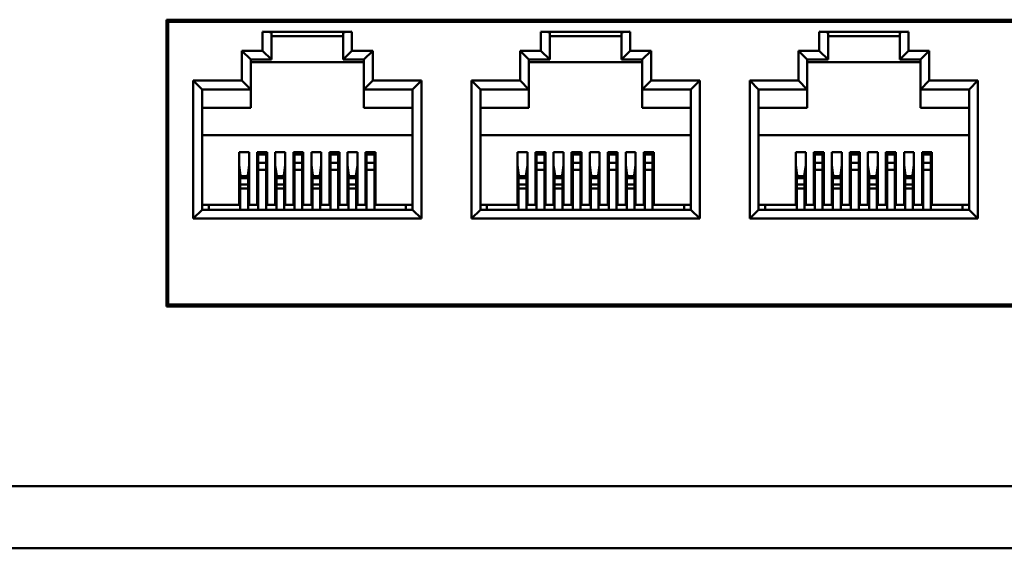
# Model space of a CAD drawing. Extents: x 4272 to 4873, y -1256 to -928.
# Drawn here: x 4402 to 4458, y -1017 to -987 of the extents above; entities that cross this region are included whole.
import ezdxf

# ---------------------------------------------------------------- set-up
doc = ezdxf.new("R2010")
doc.units = 0
doc.header["$LTSCALE"] = 30.734
doc.header["$MEASUREMENT"] = 0
doc.layers.add('Основная линия', color=7, linetype='CONTINUOUS', lineweight=50)

msp = doc.modelspace()

# ---------------------------------------------------------------- linework, layer by layer
at = {"layer": 'Основная линия'}
for p, q in [((4505.147, -986.954), (4410.547, -986.954)), ((4410.547, -986.954), (4410.547, -1003.154)), ((4410.552, -1003.154), (4410.552, -986.954)), ((4410.647, -987.079), (4410.647, -986.954)), ((4410.647, -987.079), (4505.047, -987.079)), ((4410.647, -1003.029), (4410.647, -987.079)), ((4415.989, -988.709), (4415.989, -987.629)), ((4415.989, -987.629), (4421.039, -987.629)), ((4416.489, -987.693), (4416.489, -989.209)), ((4420.539, -987.879), (4416.489, -987.879)), ((4420.539, -989.209), (4420.539, -987.693)), ((4421.039, -987.629), (4421.039, -988.709)), ((4431.722, -987.629), (4436.772, -987.629)), ((4431.722, -988.709), (4431.722, -987.629)), ((4432.222, -987.693), (4432.222, -989.209)), ((4436.272, -987.879), (4432.222, -987.879)), ((4436.272, -989.209), (4436.272, -987.693)), ((4436.772, -987.629), (4436.772, -988.709)), ((4447.455, -987.629), (4452.505, -987.629)), ((4447.455, -988.709), (4447.455, -987.629)), ((4447.955, -987.693), (4447.955, -989.209)), ((4452.005, -987.879), (4447.955, -987.879)), ((4452.005, -989.209), (4452.005, -987.693)), ((4452.505, -987.629), (4452.505, -988.709)), ((4414.814, -990.389), (4414.814, -988.709)), ((4414.814, -988.709), (4415.989, -988.709)), ((4414.814, -988.709), (4415.314, -989.209)), ((4415.314, -989.209), (4415.314, -990.889)), ((4416.489, -989.209), (4415.314, -989.209)), ((4415.989, -988.709), (4416.489, -989.209)), ((4421.039, -988.709), (4420.539, -989.209)), ((4421.714, -989.209), (4420.539, -989.209)), ((4421.039, -988.709), (4422.214, -988.709)), ((4422.214, -988.709), (4421.714, -989.209)), ((4421.714, -990.889), (4421.714, -989.209)), ((4422.214, -988.709), (4422.214, -990.389)), ((4430.547, -988.709), (4431.722, -988.709)), ((4430.547, -990.389), (4430.547, -988.709)), ((4431.047, -989.209), (4430.547, -988.709)), ((4432.222, -989.209), (4431.047, -989.209)), ((4431.047, -989.209), (4431.047, -990.889)), ((4432.222, -989.209), (4431.722, -988.709)), ((4436.772, -988.709), (4436.272, -989.209)), ((4437.447, -989.209), (4436.272, -989.209)), ((4436.772, -988.709), (4437.947, -988.709)), ((4437.947, -988.709), (4437.447, -989.209)), ((4437.447, -990.889), (4437.447, -989.209)), ((4437.947, -988.709), (4437.947, -990.389)), ((4446.28, -990.389), (4446.28, -988.709)), ((4446.28, -988.709), (4447.455, -988.709)), ((4446.28, -988.709), (4446.78, -989.209)), ((4446.78, -989.209), (4446.78, -990.889)), ((4447.955, -989.209), (4446.78, -989.209)), ((4447.955, -989.209), (4447.455, -988.709)), ((4452.505, -988.709), (4452.005, -989.209)), ((4453.18, -989.209), (4452.005, -989.209)), ((4452.505, -988.709), (4453.68, -988.709)), ((4453.68, -988.709), (4453.18, -989.209)), ((4453.18, -990.889), (4453.18, -989.209)), ((4453.68, -988.709), (4453.68, -990.389)), ((4415.314, -989.349), (4421.714, -989.349)), ((4431.047, -989.349), (4437.447, -989.349)), ((4453.18, -989.349), (4446.78, -989.349)), ((4412.064, -998.189), (4412.064, -990.389)), ((4412.064, -990.389), (4414.814, -990.389)), ((4412.064, -990.389), (4412.564, -990.889)), ((4414.814, -990.389), (4415.314, -990.889)), ((4422.214, -990.389), (4421.714, -990.889)), ((4422.214, -990.389), (4424.964, -990.389)), ((4424.964, -990.389), (4424.464, -990.889)), ((4424.964, -990.389), (4424.964, -998.189)), ((4427.797, -990.389), (4430.547, -990.389)), ((4427.797, -998.189), (4427.797, -990.389)), ((4428.297, -990.889), (4427.797, -990.389)), ((4431.047, -990.889), (4430.547, -990.389)), ((4437.947, -990.389), (4437.447, -990.889)), ((4437.947, -990.389), (4440.697, -990.389)), ((4440.697, -990.389), (4440.197, -990.889)), ((4440.697, -990.389), (4440.697, -998.189)), ((4443.53, -998.189), (4443.53, -990.389)), ((4443.53, -990.389), (4446.28, -990.389)), ((4443.53, -990.389), (4444.03, -990.889)), ((4446.28, -990.389), (4446.78, -990.889)), ((4453.68, -990.389), (4453.18, -990.889)), ((4453.68, -990.389), (4456.43, -990.389)), ((4456.43, -990.389), (4455.93, -990.889)), ((4456.43, -990.389), (4456.43, -998.189)), ((4412.564, -990.889), (4412.564, -997.689)), ((4415.314, -990.889), (4412.564, -990.889)), ((4415.314, -991.929), (4415.314, -990.889)), ((4424.464, -990.889), (4421.714, -990.889)), ((4421.714, -990.889), (4421.714, -991.929)), ((4424.464, -997.689), (4424.464, -990.889)), ((4431.047, -990.889), (4428.297, -990.889)), ((4428.297, -990.889), (4428.297, -997.689)), ((4431.047, -991.929), (4431.047, -990.889)), ((4440.197, -990.889), (4437.447, -990.889)), ((4437.447, -990.889), (4437.447, -991.929)), ((4440.197, -997.689), (4440.197, -990.889)), ((4444.03, -990.889), (4444.03, -997.689)), ((4446.78, -990.889), (4444.03, -990.889)), ((4446.78, -991.929), (4446.78, -990.889)), ((4455.93, -990.889), (4453.18, -990.889)), ((4453.18, -990.889), (4453.18, -991.929)), ((4455.93, -997.689), (4455.93, -990.889)), ((4415.314, -991.929), (4412.564, -991.929)), ((4421.714, -991.929), (4424.464, -991.929)), ((4431.047, -991.929), (4428.297, -991.929)), ((4437.447, -991.929), (4440.197, -991.929)), ((4446.78, -991.929), (4444.03, -991.929)), ((4453.18, -991.929), (4455.93, -991.929)), ((4424.464, -993.479), (4412.564, -993.479)), ((4440.197, -993.479), (4428.297, -993.479)), ((4444.03, -993.479), (4455.93, -993.479)), ((4414.664, -997.399), (4414.664, -994.429)), ((4415.224, -994.429), (4414.664, -994.429)), ((4415.224, -997.399), (4415.224, -994.429)), ((4415.684, -997.399), (4415.684, -994.429)), ((4416.244, -994.429), (4415.684, -994.429)), ((4415.744, -994.429), (4415.744, -994.566)), ((4415.744, -995.039), (4415.744, -994.566)), ((4416.184, -994.566), (4415.744, -994.566)), ((4416.184, -994.429), (4416.184, -994.566)), ((4416.184, -994.566), (4416.184, -995.039)), ((4416.244, -997.399), (4416.244, -994.429)), ((4416.704, -997.399), (4416.704, -994.429)), ((4417.264, -994.429), (4416.704, -994.429)), ((4417.264, -997.399), (4417.264, -994.429)), ((4417.724, -997.399), (4417.724, -994.429)), ((4418.284, -994.429), (4417.724, -994.429)), ((4417.784, -994.429), (4417.784, -994.566)), ((4417.784, -995.039), (4417.784, -994.566)), ((4418.224, -994.566), (4417.784, -994.566)), ((4418.224, -994.429), (4418.224, -994.566)), ((4418.224, -994.566), (4418.224, -995.039)), ((4418.284, -997.399), (4418.284, -994.429)), ((4418.744, -997.399), (4418.744, -994.429)), ((4419.304, -994.429), (4418.744, -994.429)), ((4419.304, -997.399), (4419.304, -994.429)), ((4419.764, -997.399), (4419.764, -994.429)), ((4420.324, -994.429), (4419.764, -994.429)), ((4419.824, -994.429), (4419.824, -994.566)), ((4419.824, -995.039), (4419.824, -994.566)), ((4420.264, -994.566), (4419.824, -994.566)), ((4420.264, -994.429), (4420.264, -994.566)), ((4420.264, -994.566), (4420.264, -995.039)), ((4420.324, -997.399), (4420.324, -994.429)), ((4420.784, -997.399), (4420.784, -994.429)), ((4421.344, -994.429), (4420.784, -994.429)), ((4421.344, -997.399), (4421.344, -994.429)), ((4421.804, -997.399), (4421.804, -994.429)), ((4422.364, -994.429), (4421.804, -994.429)), ((4421.864, -994.429), (4421.864, -994.566)), ((4421.864, -995.039), (4421.864, -994.566)), ((4422.304, -994.566), (4421.864, -994.566)), ((4422.304, -994.429), (4422.304, -994.566)), ((4422.304, -994.566), (4422.304, -995.039)), ((4422.364, -997.399), (4422.364, -994.429)), ((4430.397, -997.399), (4430.397, -994.429)), ((4430.957, -994.429), (4430.397, -994.429)), ((4430.957, -997.399), (4430.957, -994.429)), ((4431.417, -997.399), (4431.417, -994.429)), ((4431.977, -994.429), (4431.417, -994.429)), ((4431.477, -994.429), (4431.477, -994.566)), ((4431.477, -995.039), (4431.477, -994.566)), ((4431.917, -994.566), (4431.477, -994.566)), ((4431.917, -994.429), (4431.917, -994.566)), ((4431.917, -994.566), (4431.917, -995.039)), ((4431.977, -997.399), (4431.977, -994.429)), ((4432.437, -997.399), (4432.437, -994.429)), ((4432.997, -994.429), (4432.437, -994.429)), ((4432.997, -997.399), (4432.997, -994.429)), ((4433.457, -997.399), (4433.457, -994.429)), ((4434.017, -994.429), (4433.457, -994.429)), ((4433.517, -994.429), (4433.517, -994.566)), ((4433.517, -995.039), (4433.517, -994.566)), ((4433.957, -994.566), (4433.517, -994.566)), ((4433.957, -994.429), (4433.957, -994.566)), ((4433.957, -994.566), (4433.957, -995.039)), ((4434.017, -997.399), (4434.017, -994.429)), ((4434.477, -997.399), (4434.477, -994.429)), ((4435.037, -994.429), (4434.477, -994.429)), ((4435.037, -997.399), (4435.037, -994.429)), ((4435.497, -997.399), (4435.497, -994.429)), ((4436.057, -994.429), (4435.497, -994.429)), ((4435.557, -994.429), (4435.557, -994.566)), ((4435.557, -995.039), (4435.557, -994.566)), ((4435.997, -994.566), (4435.557, -994.566)), ((4435.997, -994.429), (4435.997, -994.566)), ((4435.997, -994.566), (4435.997, -995.039)), ((4436.057, -997.399), (4436.057, -994.429)), ((4436.517, -997.399), (4436.517, -994.429)), ((4437.077, -994.429), (4436.517, -994.429)), ((4437.077, -997.399), (4437.077, -994.429)), ((4437.537, -997.399), (4437.537, -994.429)), ((4438.097, -994.429), (4437.537, -994.429)), ((4437.597, -994.429), (4437.597, -994.566)), ((4437.597, -995.039), (4437.597, -994.566)), ((4438.037, -994.566), (4437.597, -994.566)), ((4438.037, -994.429), (4438.037, -994.566)), ((4438.037, -994.566), (4438.037, -995.039)), ((4438.097, -997.399), (4438.097, -994.429)), ((4446.69, -994.429), (4446.13, -994.429)), ((4446.13, -997.399), (4446.13, -994.429)), ((4446.69, -997.399), (4446.69, -994.429)), ((4447.15, -997.399), (4447.15, -994.429)), ((4447.71, -994.429), (4447.15, -994.429)), ((4447.21, -994.429), (4447.21, -994.566)), ((4447.21, -995.039), (4447.21, -994.566)), ((4447.65, -994.566), (4447.21, -994.566)), ((4447.65, -994.429), (4447.65, -994.566)), ((4447.65, -994.566), (4447.65, -995.039)), ((4447.71, -997.399), (4447.71, -994.429)), ((4448.73, -994.429), (4448.17, -994.429)), ((4448.17, -997.399), (4448.17, -994.429)), ((4448.73, -997.399), (4448.73, -994.429)), ((4449.75, -994.429), (4449.19, -994.429)), ((4449.19, -997.399), (4449.19, -994.429)), ((4449.25, -994.429), (4449.25, -994.566)), ((4449.25, -995.039), (4449.25, -994.566)), ((4449.69, -994.566), (4449.25, -994.566)), ((4449.69, -994.429), (4449.69, -994.566)), ((4449.69, -994.566), (4449.69, -995.039)), ((4449.75, -997.399), (4449.75, -994.429)), ((4450.21, -997.399), (4450.21, -994.429)), ((4450.77, -994.429), (4450.21, -994.429)), ((4450.77, -997.399), (4450.77, -994.429)), ((4451.79, -994.429), (4451.23, -994.429)), ((4451.23, -997.399), (4451.23, -994.429)), ((4451.29, -994.429), (4451.29, -994.566)), ((4451.29, -995.039), (4451.29, -994.566)), ((4451.73, -994.566), (4451.29, -994.566)), ((4451.73, -994.429), (4451.73, -994.566)), ((4451.73, -994.566), (4451.73, -995.039)), ((4451.79, -997.399), (4451.79, -994.429)), ((4452.25, -997.399), (4452.25, -994.429)), ((4452.81, -994.429), (4452.25, -994.429)), ((4452.81, -997.399), (4452.81, -994.429)), ((4453.27, -997.399), (4453.27, -994.429)), ((4453.83, -994.429), (4453.27, -994.429)), ((4453.33, -994.429), (4453.33, -994.566)), ((4453.33, -995.039), (4453.33, -994.566)), ((4453.77, -994.566), (4453.33, -994.566)), ((4453.77, -994.429), (4453.77, -994.566)), ((4453.77, -994.566), (4453.77, -995.039)), ((4453.83, -997.399), (4453.83, -994.429)), ((4414.764, -995.889), (4414.664, -995.166)), ((4414.705, -995.789), (4414.664, -995.321)), ((4415.224, -995.166), (4415.124, -995.889)), ((4415.224, -995.321), (4415.183, -995.789)), ((4415.744, -995.039), (4415.744, -995.423)), ((4416.184, -995.039), (4415.744, -995.039)), ((4416.184, -995.039), (4416.184, -995.423)), ((4416.804, -995.889), (4416.704, -995.166)), ((4416.745, -995.789), (4416.704, -995.321)), ((4417.264, -995.166), (4417.164, -995.889)), ((4417.264, -995.321), (4417.223, -995.789)), ((4417.784, -995.039), (4417.784, -995.423)), ((4418.224, -995.039), (4417.784, -995.039)), ((4418.224, -995.039), (4418.224, -995.423)), ((4418.844, -995.889), (4418.744, -995.166)), ((4418.785, -995.789), (4418.744, -995.321)), ((4419.304, -995.166), (4419.204, -995.889)), ((4419.304, -995.321), (4419.263, -995.789)), ((4419.824, -995.039), (4419.824, -995.423)), ((4420.264, -995.039), (4419.824, -995.039)), ((4420.264, -995.039), (4420.264, -995.423)), ((4420.884, -995.889), (4420.784, -995.166)), ((4420.784, -995.321), (4420.825, -995.789)), ((4421.344, -995.166), (4421.244, -995.889)), ((4421.303, -995.789), (4421.344, -995.321)), ((4421.864, -995.039), (4421.864, -995.423)), ((4422.304, -995.039), (4421.864, -995.039)), ((4422.304, -995.039), (4422.304, -995.423)), ((4430.497, -995.889), (4430.397, -995.166)), ((4430.438, -995.789), (4430.397, -995.321)), ((4430.957, -995.166), (4430.857, -995.889)), ((4430.957, -995.321), (4430.916, -995.789)), ((4431.477, -995.039), (4431.477, -995.423)), ((4431.917, -995.039), (4431.477, -995.039)), ((4431.917, -995.039), (4431.917, -995.423)), ((4432.537, -995.889), (4432.437, -995.166)), ((4432.478, -995.789), (4432.437, -995.321)), ((4432.997, -995.166), (4432.897, -995.889)), ((4432.997, -995.321), (4432.956, -995.789)), ((4433.517, -995.039), (4433.517, -995.423)), ((4433.957, -995.039), (4433.517, -995.039)), ((4433.957, -995.039), (4433.957, -995.423)), ((4434.577, -995.889), (4434.477, -995.166)), ((4434.518, -995.789), (4434.477, -995.321)), ((4435.037, -995.166), (4434.937, -995.889)), ((4435.037, -995.321), (4434.996, -995.789)), ((4435.557, -995.039), (4435.557, -995.423)), ((4435.997, -995.039), (4435.557, -995.039)), ((4435.997, -995.039), (4435.997, -995.423)), ((4436.617, -995.889), (4436.517, -995.166)), ((4436.517, -995.321), (4436.558, -995.789)), ((4437.077, -995.166), (4436.977, -995.889)), ((4437.036, -995.789), (4437.077, -995.321)), ((4437.597, -995.039), (4437.597, -995.423)), ((4438.037, -995.039), (4437.597, -995.039)), ((4438.037, -995.039), (4438.037, -995.423)), ((4446.23, -995.889), (4446.13, -995.166)), ((4446.171, -995.789), (4446.13, -995.321)), ((4446.69, -995.166), (4446.591, -995.889)), ((4446.69, -995.321), (4446.649, -995.789)), ((4447.21, -995.039), (4447.21, -995.423)), ((4447.65, -995.039), (4447.21, -995.039)), ((4447.65, -995.039), (4447.65, -995.423)), ((4448.27, -995.889), (4448.17, -995.166)), ((4448.211, -995.789), (4448.17, -995.321)), ((4448.73, -995.166), (4448.631, -995.889)), ((4448.73, -995.321), (4448.689, -995.789)), ((4449.25, -995.039), (4449.25, -995.423)), ((4449.69, -995.039), (4449.25, -995.039)), ((4449.69, -995.039), (4449.69, -995.423)), ((4450.31, -995.889), (4450.21, -995.166)), ((4450.251, -995.789), (4450.21, -995.321)), ((4450.77, -995.166), (4450.671, -995.889)), ((4450.77, -995.321), (4450.729, -995.789)), ((4451.29, -995.039), (4451.29, -995.423)), ((4451.73, -995.039), (4451.29, -995.039)), ((4451.73, -995.039), (4451.73, -995.423)), ((4452.35, -995.889), (4452.25, -995.166)), ((4452.25, -995.321), (4452.291, -995.789)), ((4452.81, -995.166), (4452.711, -995.889)), ((4452.769, -995.789), (4452.81, -995.321)), ((4453.33, -995.039), (4453.33, -995.423)), ((4453.77, -995.039), (4453.33, -995.039)), ((4453.77, -995.039), (4453.77, -995.423)), ((4415.183, -995.789), (4414.705, -995.789)), ((4414.724, -995.896), (4414.724, -995.889)), ((4414.724, -995.889), (4415.164, -995.889)), ((4415.164, -995.896), (4415.164, -995.889)), ((4415.744, -995.423), (4415.744, -997.689)), ((4416.184, -995.423), (4415.744, -995.423)), ((4416.184, -995.423), (4416.184, -997.689)), ((4417.223, -995.789), (4416.745, -995.789)), ((4416.764, -995.896), (4416.764, -995.889)), ((4417.204, -995.889), (4416.764, -995.889)), ((4416.809, -995.889), (4416.804, -995.889)), ((4416.809, -995.789), (4416.809, -995.889)), ((4417.045, -995.789), (4417.045, -995.889)), ((4417.08, -995.889), (4417.045, -995.889)), ((4417.204, -995.896), (4417.204, -995.889)), ((4417.784, -995.423), (4417.784, -997.689)), ((4418.224, -995.423), (4417.784, -995.423)), ((4418.224, -995.423), (4418.224, -997.689)), ((4419.263, -995.789), (4418.785, -995.789)), ((4418.804, -995.896), (4418.804, -995.889)), ((4419.244, -995.889), (4418.804, -995.889)), ((4418.879, -995.889), (4418.844, -995.889)), ((4418.879, -995.789), (4418.879, -995.889)), ((4419.244, -995.896), (4419.244, -995.889)), ((4420.264, -995.423), (4419.824, -995.423)), ((4419.824, -995.423), (4419.824, -997.689)), ((4420.264, -995.423), (4420.264, -997.689)), ((4420.825, -995.789), (4421.303, -995.789)), ((4420.844, -995.896), (4420.844, -995.889)), ((4421.284, -995.889), (4420.844, -995.889)), ((4420.895, -995.789), (4420.895, -995.889)), ((4421.284, -995.896), (4421.284, -995.889)), ((4422.304, -995.423), (4421.864, -995.423)), ((4421.864, -995.423), (4421.864, -997.689)), ((4422.304, -995.423), (4422.304, -997.689)), ((4430.916, -995.789), (4430.438, -995.789)), ((4430.457, -995.896), (4430.457, -995.889)), ((4430.457, -995.889), (4430.897, -995.889)), ((4430.897, -995.896), (4430.897, -995.889)), ((4431.917, -995.423), (4431.477, -995.423)), ((4431.477, -995.423), (4431.477, -997.689)), ((4431.917, -995.423), (4431.917, -997.689)), ((4432.956, -995.789), (4432.478, -995.789)), ((4432.497, -995.896), (4432.497, -995.889)), ((4432.937, -995.889), (4432.497, -995.889)), ((4432.542, -995.889), (4432.537, -995.889)), ((4432.542, -995.789), (4432.542, -995.889)), ((4432.778, -995.789), (4432.778, -995.889)), ((4432.813, -995.889), (4432.778, -995.889)), ((4432.937, -995.896), (4432.937, -995.889)), ((4433.517, -995.423), (4433.517, -997.689)), ((4433.957, -995.423), (4433.517, -995.423)), ((4433.957, -995.423), (4433.957, -997.689)), ((4434.996, -995.789), (4434.518, -995.789)), ((4434.537, -995.896), (4434.537, -995.889)), ((4434.977, -995.889), (4434.537, -995.889)), ((4434.612, -995.889), (4434.577, -995.889)), ((4434.612, -995.789), (4434.612, -995.889)), ((4434.977, -995.896), (4434.977, -995.889)), ((4435.997, -995.423), (4435.557, -995.423)), ((4435.557, -995.423), (4435.557, -997.689)), ((4435.997, -995.423), (4435.997, -997.689)), ((4436.558, -995.789), (4437.036, -995.789)), ((4436.577, -995.896), (4436.577, -995.889)), ((4437.017, -995.889), (4436.577, -995.889)), ((4436.629, -995.789), (4436.629, -995.889)), ((4437.017, -995.896), (4437.017, -995.889)), ((4437.597, -995.423), (4437.597, -997.689)), ((4438.037, -995.423), (4437.597, -995.423)), ((4438.037, -995.423), (4438.037, -997.689)), ((4446.649, -995.789), (4446.171, -995.789)), ((4446.19, -995.896), (4446.19, -995.889)), ((4446.19, -995.889), (4446.63, -995.889)), ((4446.63, -995.896), (4446.63, -995.889)), ((4447.65, -995.423), (4447.21, -995.423)), ((4447.21, -995.423), (4447.21, -997.689)), ((4447.65, -995.423), (4447.65, -997.689)), ((4448.689, -995.789), (4448.211, -995.789)), ((4448.23, -995.896), (4448.23, -995.889)), ((4448.67, -995.889), (4448.23, -995.889)), ((4448.275, -995.889), (4448.27, -995.889)), ((4448.275, -995.789), (4448.275, -995.889)), ((4448.511, -995.789), (4448.511, -995.889)), ((4448.546, -995.889), (4448.511, -995.889)), ((4448.67, -995.896), (4448.67, -995.889)), ((4449.69, -995.423), (4449.25, -995.423)), ((4449.25, -995.423), (4449.25, -997.689)), ((4449.69, -995.423), (4449.69, -997.689)), ((4450.729, -995.789), (4450.251, -995.789)), ((4450.27, -995.896), (4450.27, -995.889)), ((4450.71, -995.889), (4450.27, -995.889)), ((4450.345, -995.889), (4450.31, -995.889)), ((4450.345, -995.789), (4450.345, -995.889)), ((4450.71, -995.896), (4450.71, -995.889)), ((4451.29, -995.423), (4451.29, -997.689)), ((4451.73, -995.423), (4451.29, -995.423)), ((4451.73, -995.423), (4451.73, -997.689)), ((4452.291, -995.789), (4452.769, -995.789)), ((4452.31, -995.896), (4452.31, -995.889)), ((4452.75, -995.889), (4452.31, -995.889)), ((4452.362, -995.789), (4452.362, -995.889)), ((4452.75, -995.896), (4452.75, -995.889)), ((4453.33, -995.423), (4453.33, -997.689)), ((4453.77, -995.423), (4453.33, -995.423)), ((4453.77, -995.423), (4453.77, -997.689)), ((4414.724, -996.264), (4414.724, -995.896)), ((4414.724, -995.896), (4415.164, -995.896)), ((4414.724, -996.491), (4414.724, -996.264)), ((4414.724, -996.264), (4415.164, -996.264)), ((4415.164, -996.264), (4415.164, -995.896)), ((4415.164, -996.491), (4415.164, -996.264)), ((4416.764, -996.264), (4416.764, -995.896)), ((4416.764, -995.896), (4417.204, -995.896)), ((4416.764, -996.491), (4416.764, -996.264)), ((4416.764, -996.264), (4417.204, -996.264)), ((4417.204, -996.264), (4417.204, -995.896)), ((4417.204, -996.491), (4417.204, -996.264)), ((4418.804, -996.264), (4418.804, -995.896)), ((4418.804, -995.896), (4419.244, -995.896)), ((4418.804, -996.491), (4418.804, -996.264)), ((4418.804, -996.264), (4419.244, -996.264)), ((4419.244, -996.264), (4419.244, -995.896)), ((4419.244, -996.491), (4419.244, -996.264)), ((4420.844, -996.264), (4420.844, -995.896)), ((4420.844, -995.896), (4421.284, -995.896)), ((4420.844, -996.491), (4420.844, -996.264)), ((4420.844, -996.264), (4421.284, -996.264)), ((4421.284, -996.264), (4421.284, -995.896)), ((4421.284, -996.491), (4421.284, -996.264)), ((4430.457, -996.264), (4430.457, -995.896)), ((4430.457, -995.896), (4430.897, -995.896)), ((4430.457, -996.491), (4430.457, -996.264)), ((4430.457, -996.264), (4430.897, -996.264)), ((4430.897, -996.264), (4430.897, -995.896)), ((4430.897, -996.491), (4430.897, -996.264)), ((4432.497, -996.264), (4432.497, -995.896)), ((4432.497, -995.896), (4432.937, -995.896)), ((4432.497, -996.491), (4432.497, -996.264)), ((4432.497, -996.264), (4432.937, -996.264)), ((4432.937, -996.264), (4432.937, -995.896)), ((4432.937, -996.491), (4432.937, -996.264)), ((4434.537, -996.264), (4434.537, -995.896)), ((4434.537, -995.896), (4434.977, -995.896)), ((4434.537, -996.491), (4434.537, -996.264)), ((4434.537, -996.264), (4434.977, -996.264)), ((4434.977, -996.264), (4434.977, -995.896)), ((4434.977, -996.491), (4434.977, -996.264)), ((4436.577, -996.264), (4436.577, -995.896)), ((4436.577, -995.896), (4437.017, -995.896)), ((4436.577, -996.491), (4436.577, -996.264)), ((4436.577, -996.264), (4437.017, -996.264)), ((4437.017, -996.264), (4437.017, -995.896)), ((4437.017, -996.491), (4437.017, -996.264)), ((4446.19, -996.264), (4446.19, -995.896)), ((4446.19, -995.896), (4446.63, -995.896)), ((4446.19, -996.491), (4446.19, -996.264)), ((4446.19, -996.264), (4446.63, -996.264)), ((4446.63, -996.264), (4446.63, -995.896)), ((4446.63, -996.491), (4446.63, -996.264)), ((4448.23, -996.264), (4448.23, -995.896)), ((4448.23, -995.896), (4448.67, -995.896)), ((4448.23, -996.491), (4448.23, -996.264)), ((4448.23, -996.264), (4448.67, -996.264)), ((4448.67, -996.264), (4448.67, -995.896)), ((4448.67, -996.491), (4448.67, -996.264)), ((4450.27, -996.264), (4450.27, -995.896)), ((4450.27, -995.896), (4450.71, -995.896)), ((4450.27, -996.491), (4450.27, -996.264)), ((4450.27, -996.264), (4450.71, -996.264)), ((4450.71, -996.264), (4450.71, -995.896)), ((4450.71, -996.491), (4450.71, -996.264)), ((4452.31, -996.264), (4452.31, -995.896)), ((4452.31, -995.896), (4452.75, -995.896)), ((4452.31, -996.491), (4452.31, -996.264)), ((4452.31, -996.264), (4452.75, -996.264)), ((4452.75, -996.264), (4452.75, -995.896)), ((4452.75, -996.491), (4452.75, -996.264)), ((4414.724, -997.689), (4414.724, -996.491)), ((4414.724, -996.491), (4415.164, -996.491)), ((4415.164, -997.689), (4415.164, -996.491)), ((4416.764, -997.689), (4416.764, -996.491)), ((4416.764, -996.491), (4417.204, -996.491)), ((4417.204, -997.689), (4417.204, -996.491)), ((4418.804, -997.689), (4418.804, -996.491)), ((4418.804, -996.491), (4419.244, -996.491)), ((4419.244, -997.689), (4419.244, -996.491)), ((4420.844, -997.689), (4420.844, -996.491)), ((4420.844, -996.491), (4421.284, -996.491)), ((4421.284, -997.689), (4421.284, -996.491)), ((4430.457, -997.689), (4430.457, -996.491)), ((4430.457, -996.491), (4430.897, -996.491)), ((4430.897, -997.689), (4430.897, -996.491)), ((4432.497, -997.689), (4432.497, -996.491)), ((4432.497, -996.491), (4432.937, -996.491)), ((4432.937, -997.689), (4432.937, -996.491)), ((4434.537, -997.689), (4434.537, -996.491)), ((4434.537, -996.491), (4434.977, -996.491)), ((4434.977, -997.689), (4434.977, -996.491)), ((4436.577, -997.689), (4436.577, -996.491)), ((4436.577, -996.491), (4437.017, -996.491)), ((4437.017, -997.689), (4437.017, -996.491)), ((4446.19, -997.689), (4446.19, -996.491)), ((4446.19, -996.491), (4446.63, -996.491)), ((4446.63, -997.689), (4446.63, -996.491)), ((4448.23, -997.689), (4448.23, -996.491)), ((4448.23, -996.491), (4448.67, -996.491)), ((4448.67, -997.689), (4448.67, -996.491)), ((4450.27, -997.689), (4450.27, -996.491)), ((4450.27, -996.491), (4450.71, -996.491)), ((4450.71, -997.689), (4450.71, -996.491)), ((4452.31, -997.689), (4452.31, -996.491)), ((4452.31, -996.491), (4452.75, -996.491)), ((4452.75, -997.689), (4452.75, -996.491)), ((4412.564, -997.399), (4414.664, -997.399)), ((4412.939, -997.689), (4412.939, -997.399)), ((4415.224, -997.399), (4415.684, -997.399)), ((4416.244, -997.399), (4416.704, -997.399)), ((4417.264, -997.399), (4417.724, -997.399)), ((4418.284, -997.399), (4418.744, -997.399)), ((4419.304, -997.399), (4419.764, -997.399)), ((4420.324, -997.399), (4420.784, -997.399)), ((4421.344, -997.399), (4421.804, -997.399)), ((4422.364, -997.399), (4424.464, -997.399)), ((4424.089, -997.689), (4424.089, -997.399)), ((4428.297, -997.399), (4430.397, -997.399)), ((4428.672, -997.689), (4428.672, -997.399)), ((4430.957, -997.399), (4431.417, -997.399)), ((4431.977, -997.399), (4432.437, -997.399)), ((4432.997, -997.399), (4433.457, -997.399)), ((4434.017, -997.399), (4434.477, -997.399)), ((4435.037, -997.399), (4435.497, -997.399)), ((4436.057, -997.399), (4436.517, -997.399)), ((4437.077, -997.399), (4437.537, -997.399)), ((4438.097, -997.399), (4440.197, -997.399)), ((4439.822, -997.689), (4439.822, -997.399)), ((4444.03, -997.399), (4446.13, -997.399)), ((4444.405, -997.689), (4444.405, -997.399)), ((4446.69, -997.399), (4447.15, -997.399)), ((4447.71, -997.399), (4448.17, -997.399)), ((4448.73, -997.399), (4449.19, -997.399)), ((4449.75, -997.399), (4450.21, -997.399)), ((4450.77, -997.399), (4451.23, -997.399)), ((4451.79, -997.399), (4452.25, -997.399)), ((4452.81, -997.399), (4453.27, -997.399)), ((4453.83, -997.399), (4455.93, -997.399)), ((4455.555, -997.689), (4455.555, -997.399)), ((4412.064, -998.189), (4412.564, -997.689)), ((4412.564, -997.689), (4424.464, -997.689)), ((4424.964, -998.189), (4424.464, -997.689)), ((4427.797, -998.189), (4428.297, -997.689)), ((4428.297, -997.689), (4440.197, -997.689)), ((4440.697, -998.189), (4440.197, -997.689)), ((4443.53, -998.189), (4444.03, -997.689)), ((4444.03, -997.689), (4455.93, -997.689)), ((4456.43, -998.189), (4455.93, -997.689)), ((4424.964, -998.189), (4412.064, -998.189)), ((4440.697, -998.189), (4427.797, -998.189)), ((4456.43, -998.189), (4443.53, -998.189)), ((4410.647, -1003.029), (4505.047, -1003.029)), ((4410.647, -1003.154), (4410.647, -1003.029)), ((4410.547, -1003.154), (4505.147, -1003.154)), ((4291.192, -1013.304), (4735.692, -1013.304)), ((4735.692, -1016.804), (4291.192, -1016.804))]:
    msp.add_line(p, q, dxfattribs=at)
for centre, start_param, end_param in [((4415.989, -987.693), 0, 1.570796), ((4421.039, -987.693), 1.570796, 3.141593), ((4431.722, -987.693), 0, 1.570796), ((4436.772, -987.693), 1.570796, 3.141593), ((4447.455, -987.693), 0, 1.570796), ((4452.505, -987.693), 1.570796, 3.141593)]:
    msp.add_ellipse(centre, major_axis=(0.5, 0), ratio=0.128866, start_param=start_param, end_param=end_param, dxfattribs=at)

doc.saveas('drawing.dxf')
